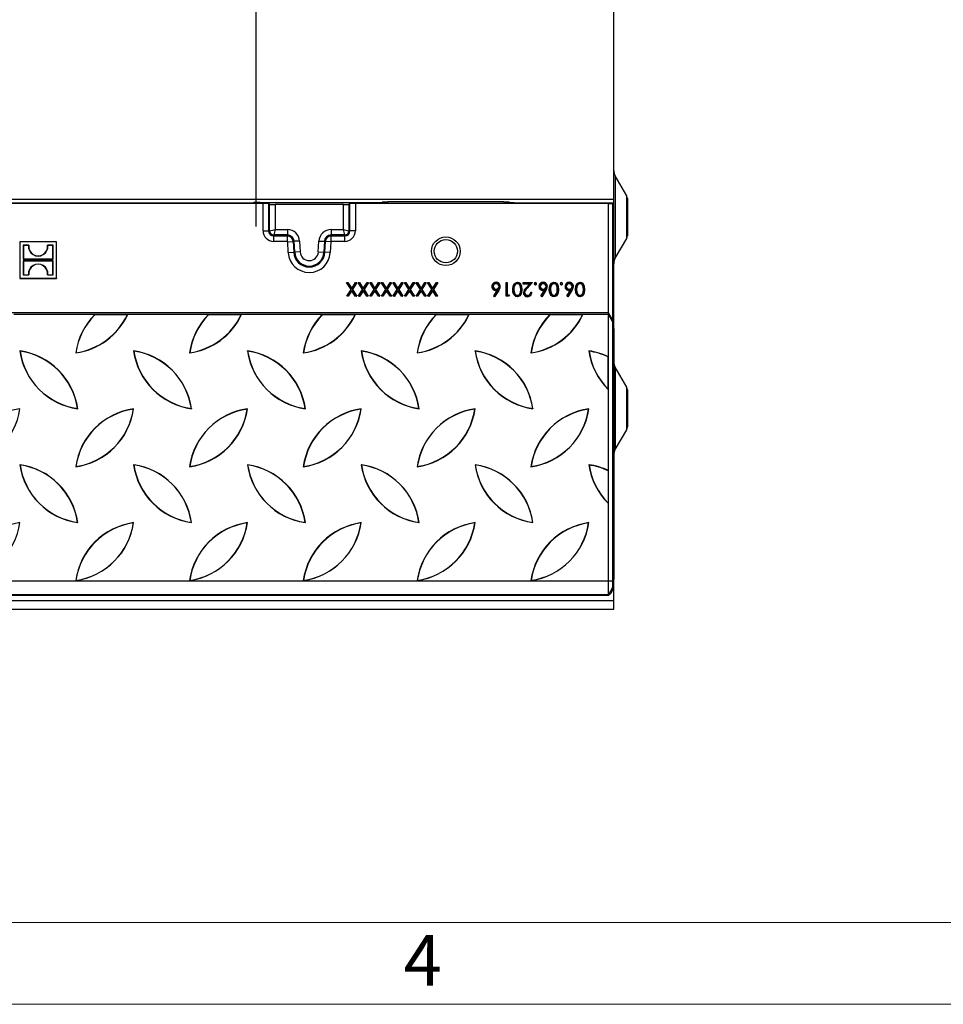
# Model space of a CAD drawing. Units: millimetres. Extents: x 70 to 4130, y 70 to 2900.
# Drawn here: x 1702 to 2041, y 70 to 430 of the extents above; entities that cross this region are included whole.
import ezdxf

# ---------------------------------------------------------------- set-up
doc = ezdxf.new("R2010")
doc.units = ezdxf.units.MM
doc.header["$LTSCALE"] = 10
doc.linetypes.add('CENTERX2', pattern=[20.32, 12.7, -2.54, 2.54, -2.54])
doc.layers.add('HAURATON_CENTERLINE', color=60, linetype='CENTERX2')
doc.layers.add('HAURATON_FRAME_LOGO', color=1, linetype='Continuous')
doc.layers.add('HAURATON_PRODUCT_CONTOUR', color=7, linetype='Continuous', lineweight=25)
doc.styles.add('SLDTEXTSTYLE1', font='GOTHIC.TTF', dxfattribs={"width": 0.913})

# ---------------------------------------------------------------- blocks, each defined once
blk = doc.blocks.new('SW_CENTERMARKSYMBOL_0')
at = {"layer": 'HAURATON_CENTERLINE', "color": 0}
for p, q in [((0, 5), (0, 83.5)), ((-5, 0), (-83.5, 0)), ((0, 0), (-2.5, 0)), ((0, 0), (0, 2.5)), ((0, 0), (0, -2.5)), ((0, 0), (2.5, 0)), ((5, 0), (83.5, 0)), ((0, -5), (0, -83.5))]:
    blk.add_line(p, q, dxfattribs=at)

msp = doc.modelspace()

# ---------------------------------------------------------------- linework, layer by layer
at = {"layer": 'HAURATON_FRAME_LOGO', "lineweight": 18}
for p, q in [((100, 100), (2230, 100)), ((70, 70), (2278, 70))]:
    msp.add_line(p, q, dxfattribs=at)
at = {"layer": 'HAURATON_PRODUCT_CONTOUR'}
for p, q in [((1919.95, 364.73), (1919.95, 511.53)), ((1924.69, 365.93), (1920.49, 373.2)), ((1920.49, 373.2), (1920.49, 343.06)), ((921.95, 364.73), (1919.95, 364.73)), ((1919.95, 363.4), (1919.95, 364.73)), ((1924.69, 350.32), (1924.69, 365.93)), ((1924.95, 364.93), (1924.95, 351.32)), ((1791.56, 363.13), (1550.35, 363.13)), ((1555.75, 363.4), (1786.16, 363.4)), ((1786.16, 363.4), (1786.16, 363.13)), ((1788.48, 363.46), (1788.15, 363.41)), ((1788.15, 363.13), (1788.15, 363.41)), ((1788.48, 363.46), (1788.48, 363.13)), ((1790.48, 363.47), (1832.08, 363.47)), ((1790.48, 363.13), (1790.48, 363.47)), ((1791.56, 353.13), (1791.56, 363.13)), ((1793.55, 363.06), (1793.77, 362.92)), ((1793.55, 363.06), (1793.55, 353.13)), ((1793.77, 362.92), (1793.93, 362.81)), ((1793.93, 353.13), (1793.93, 362.81)), ((1820.98, 362.74), (1795.93, 362.74)), ((1795.93, 362.74), (1795.93, 353.6)), ((1820.98, 353.6), (1820.98, 362.74)), ((1822.98, 362.81), (1823.14, 362.92)), ((1822.98, 362.81), (1822.98, 353.13)), ((1823.14, 362.92), (1823.35, 363.06)), ((1823.35, 353.13), (1823.35, 363.06)), ((1833.14, 363.13), (1825.35, 363.13)), ((1825.35, 363.13), (1825.35, 353.13)), ((1832.08, 363.47), (1832.08, 363.13)), ((1883.77, 363.13), (1833.14, 363.13)), ((1834.08, 363.48), (1835.19, 363.63)), ((1834.08, 363.13), (1834.08, 363.48)), ((1835.19, 363.63), (1835.19, 363.13)), ((1879.72, 363.65), (1837.19, 363.65)), ((1837.19, 363.13), (1837.19, 363.65)), ((1879.72, 363.65), (1879.72, 363.13)), ((1881.72, 363.63), (1883.35, 363.41)), ((1881.72, 363.13), (1881.72, 363.63)), ((1883.35, 363.41), (1883.35, 363.13)), ((1917.95, 363.13), (1883.77, 363.13)), ((1885.35, 363.4), (1919.95, 363.4)), ((1885.35, 363.13), (1885.35, 363.4)), ((1917.95, 323.13), (1917.95, 363.13)), ((1917.95, 363.13), (1919.45, 363.04)), ((1919.45, 363.04), (1919.45, 320.57)), ((1919.95, 319.33), (1919.95, 363.4)), ((1795.93, 353.6), (1800.45, 353.6)), ((1800.45, 353.6), (1800.45, 351.6)), ((1816.45, 353.6), (1820.98, 353.6)), ((1816.45, 353.6), (1816.45, 351.6)), ((1791.56, 353.13), (1793.55, 353.13)), ((1793.93, 353.13), (1793.55, 353.13)), ((1795.45, 351.6), (1795.45, 351.23)), ((1800.45, 351.6), (1795.45, 351.6)), ((1795.45, 349.23), (1795.45, 351.23)), ((1795.45, 351.23), (1800.45, 351.23)), ((1800.45, 351.6), (1800.45, 351.23)), ((1800.45, 349.23), (1800.45, 351.23)), ((1816.45, 351.6), (1816.45, 351.23)), ((1821.45, 351.6), (1816.45, 351.6)), ((1816.45, 349.23), (1816.45, 351.23)), ((1816.45, 351.23), (1821.45, 351.23)), ((1821.45, 351.6), (1821.45, 351.23)), ((1821.45, 349.23), (1821.45, 351.23)), ((1822.98, 353.13), (1823.35, 353.13)), ((1825.35, 353.13), (1823.35, 353.13)), ((1920.49, 343.06), (1924.69, 350.32)), ((1715.95, 349.13), (1702.47, 349.13)), ((1702.47, 349.13), (1702.47, 335.67)), ((1702.55, 349.05), (1702.47, 349.13)), ((1702.55, 349.05), (1702.55, 335.75)), ((1715.88, 349.05), (1702.55, 349.05)), ((1703.76, 347.83), (1703.76, 342.74)), ((1703.76, 347.83), (1703.84, 347.75)), ((1705.75, 347.83), (1703.76, 347.83)), ((1705.67, 347.75), (1703.84, 347.75)), ((1703.84, 347.75), (1703.84, 342.81)), ((1705.75, 347.83), (1705.67, 347.75)), ((1712.67, 347.83), (1712.76, 347.75)), ((1714.66, 347.83), (1712.67, 347.83)), ((1714.59, 347.75), (1712.76, 347.75)), ((1714.66, 347.83), (1714.59, 347.75)), ((1714.59, 342.81), (1714.59, 347.75)), ((1714.66, 342.74), (1714.66, 347.83)), ((1715.88, 349.05), (1715.95, 349.13)), ((1715.88, 335.75), (1715.88, 349.05)), ((1715.95, 335.67), (1715.95, 349.13)), ((1800.45, 349.23), (1795.45, 349.23)), ((1800.56, 349.13), (1802.55, 349.24)), ((1800.77, 345.12), (1800.56, 349.13)), ((1802.93, 349.26), (1802.55, 349.24)), ((1802.55, 349.24), (1802.76, 345.23)), ((1804.92, 349.36), (1802.93, 349.26)), ((1803.14, 345.25), (1802.93, 349.26)), ((1804.92, 349.36), (1805.13, 345.35)), ((1811.77, 345.35), (1811.98, 349.36)), ((1811.98, 349.36), (1813.98, 349.26)), ((1813.98, 349.26), (1813.77, 345.25)), ((1813.98, 349.26), (1814.36, 349.24)), ((1814.15, 345.23), (1814.36, 349.24)), ((1816.35, 349.13), (1814.36, 349.24)), ((1816.35, 349.13), (1816.14, 345.12)), ((1821.45, 349.23), (1816.45, 349.23)), ((1703.76, 342.74), (1703.84, 342.81)), ((1703.76, 342.74), (1714.66, 342.74)), ((1703.84, 342.81), (1714.59, 342.81)), ((1714.66, 342.74), (1714.59, 342.81)), ((1800.77, 345.12), (1802.76, 345.23)), ((1803.14, 345.25), (1802.76, 345.23)), ((1805.13, 345.35), (1803.14, 345.25)), ((1811.77, 345.35), (1813.77, 345.25)), ((1813.77, 345.25), (1814.15, 345.23)), ((1816.14, 345.12), (1814.15, 345.23)), ((1703.76, 342.06), (1703.76, 336.97)), ((1703.76, 342.06), (1703.84, 341.99)), ((1714.66, 342.06), (1703.76, 342.06)), ((1714.59, 341.99), (1703.84, 341.99)), ((1703.84, 341.99), (1703.84, 337.05)), ((1714.66, 342.06), (1714.59, 341.99)), ((1714.59, 337.05), (1714.59, 341.99)), ((1714.66, 336.97), (1714.66, 342.06)), ((1702.55, 335.75), (1702.47, 335.67)), ((1702.47, 335.67), (1715.95, 335.67)), ((1702.55, 335.75), (1715.88, 335.75)), ((1703.76, 336.97), (1703.84, 337.05)), ((1703.76, 336.97), (1705.75, 336.97)), ((1703.84, 337.05), (1705.67, 337.05)), ((1705.75, 336.97), (1705.67, 337.05)), ((1712.67, 336.97), (1712.76, 337.05)), ((1712.67, 336.97), (1714.66, 336.97)), ((1712.76, 337.05), (1714.59, 337.05)), ((1714.66, 336.97), (1714.59, 337.05)), ((1715.88, 335.75), (1715.95, 335.67)), ((1822.11, 334.13), (1822.63, 334.13)), ((1823.75, 331.58), (1822.11, 334.13)), ((1822.25, 334.05), (1822.11, 334.13)), ((1822.18, 329.13), (1823.75, 331.58)), ((1822.25, 334.05), (1822.59, 334.05)), ((1823.83, 331.58), (1822.25, 334.05)), ((1822.31, 329.2), (1823.83, 331.58)), ((1822.59, 334.05), (1822.63, 334.13)), ((1822.59, 334.05), (1824.01, 331.85)), ((1822.63, 334.13), (1824.01, 331.98)), ((1823.83, 331.58), (1823.75, 331.58)), ((1824.01, 331.98), (1825.38, 334.13)), ((1824.01, 331.85), (1825.42, 334.05)), ((1824.01, 331.85), (1824.01, 331.98)), ((1825.76, 334.05), (1824.18, 331.58)), ((1824.18, 331.58), (1824.26, 331.58)), ((1824.18, 331.58), (1825.7, 329.2)), ((1825.9, 334.13), (1824.26, 331.58)), ((1824.26, 331.58), (1825.83, 329.13)), ((1825.38, 334.13), (1825.9, 334.13)), ((1825.42, 334.05), (1825.38, 334.13)), ((1825.42, 334.05), (1825.76, 334.05)), ((1825.76, 334.05), (1825.9, 334.13)), ((1826.34, 334.13), (1826.86, 334.13)), ((1827.98, 331.58), (1826.34, 334.13)), ((1826.48, 334.05), (1826.34, 334.13)), ((1826.41, 329.13), (1827.98, 331.58)), ((1828.06, 331.58), (1826.48, 334.05)), ((1826.48, 334.05), (1826.82, 334.05)), ((1826.54, 329.2), (1828.06, 331.58)), ((1826.82, 334.05), (1826.86, 334.13)), ((1826.82, 334.05), (1828.24, 331.85)), ((1826.86, 334.13), (1828.24, 331.98)), ((1828.06, 331.58), (1827.98, 331.58)), ((1828.24, 331.98), (1829.61, 334.13)), ((1828.24, 331.85), (1829.65, 334.05)), ((1828.24, 331.85), (1828.24, 331.98)), ((1829.99, 334.05), (1828.41, 331.58)), ((1828.41, 331.58), (1828.49, 331.58)), ((1828.41, 331.58), (1829.93, 329.2)), ((1830.13, 334.13), (1828.49, 331.58)), ((1828.49, 331.58), (1830.06, 329.13)), ((1829.61, 334.13), (1830.13, 334.13)), ((1829.65, 334.05), (1829.61, 334.13)), ((1829.65, 334.05), (1829.99, 334.05)), ((1829.99, 334.05), (1830.13, 334.13)), ((1830.58, 334.13), (1831.09, 334.13)), ((1832.21, 331.58), (1830.58, 334.13)), ((1830.71, 334.05), (1830.58, 334.13)), ((1830.64, 329.13), (1832.21, 331.58)), ((1830.71, 334.05), (1831.05, 334.05)), ((1832.29, 331.58), (1830.71, 334.05)), ((1830.77, 329.2), (1832.29, 331.58)), ((1831.05, 334.05), (1831.09, 334.13)), ((1831.05, 334.05), (1832.47, 331.85)), ((1831.09, 334.13), (1832.47, 331.98)), ((1832.29, 331.58), (1832.21, 331.58)), ((1832.47, 331.98), (1833.84, 334.13)), ((1832.47, 331.85), (1833.88, 334.05)), ((1832.47, 331.85), (1832.47, 331.98)), ((1834.22, 334.05), (1832.64, 331.58)), ((1832.64, 331.58), (1832.73, 331.58)), ((1832.64, 331.58), (1834.16, 329.2)), ((1834.36, 334.13), (1832.73, 331.58)), ((1832.73, 331.58), (1834.29, 329.13)), ((1833.84, 334.13), (1834.36, 334.13)), ((1833.88, 334.05), (1833.84, 334.13)), ((1833.88, 334.05), (1834.22, 334.05)), ((1834.22, 334.05), (1834.36, 334.13)), ((1834.81, 334.13), (1835.32, 334.13)), ((1836.44, 331.58), (1834.81, 334.13)), ((1834.94, 334.05), (1834.81, 334.13)), ((1834.87, 329.13), (1836.44, 331.58)), ((1836.53, 331.58), (1834.94, 334.05)), ((1834.94, 334.05), (1835.28, 334.05)), ((1835, 329.2), (1836.53, 331.58)), ((1835.28, 334.05), (1835.32, 334.13)), ((1835.28, 334.05), (1836.7, 331.85)), ((1835.32, 334.13), (1836.7, 331.98)), ((1836.53, 331.58), (1836.44, 331.58)), ((1836.7, 331.98), (1838.07, 334.13)), ((1836.7, 331.85), (1838.11, 334.05)), ((1836.7, 331.85), (1836.7, 331.98)), ((1838.45, 334.05), (1836.87, 331.58)), ((1836.87, 331.58), (1836.96, 331.58)), ((1836.87, 331.58), (1838.39, 329.2)), ((1838.59, 334.13), (1836.96, 331.58)), ((1836.96, 331.58), (1838.52, 329.13)), ((1838.07, 334.13), (1838.59, 334.13)), ((1838.11, 334.05), (1838.07, 334.13)), ((1838.11, 334.05), (1838.45, 334.05)), ((1838.45, 334.05), (1838.59, 334.13)), ((1839.04, 334.13), (1839.55, 334.13)), ((1840.67, 331.58), (1839.04, 334.13)), ((1839.17, 334.05), (1839.04, 334.13)), ((1839.1, 329.13), (1840.67, 331.58)), ((1839.17, 334.05), (1839.51, 334.05)), ((1840.76, 331.58), (1839.17, 334.05)), ((1839.24, 329.2), (1840.76, 331.58)), ((1839.51, 334.05), (1839.55, 334.13)), ((1839.51, 334.05), (1840.93, 331.85)), ((1839.55, 334.13), (1840.93, 331.98)), ((1840.76, 331.58), (1840.67, 331.58)), ((1840.93, 331.98), (1842.3, 334.13)), ((1840.93, 331.85), (1842.34, 334.05)), ((1840.93, 331.85), (1840.93, 331.98)), ((1842.68, 334.05), (1841.1, 331.58)), ((1841.1, 331.58), (1841.19, 331.58)), ((1841.1, 331.58), (1842.62, 329.2)), ((1842.82, 334.13), (1841.19, 331.58)), ((1841.19, 331.58), (1842.76, 329.13)), ((1842.3, 334.13), (1842.82, 334.13)), ((1842.34, 334.05), (1842.3, 334.13)), ((1842.34, 334.05), (1842.68, 334.05)), ((1842.68, 334.05), (1842.82, 334.13)), ((1843.27, 334.13), (1843.79, 334.13)), ((1844.9, 331.58), (1843.27, 334.13)), ((1843.4, 334.05), (1843.27, 334.13)), ((1843.33, 329.13), (1844.9, 331.58)), ((1844.99, 331.58), (1843.4, 334.05)), ((1843.4, 334.05), (1843.75, 334.05)), ((1843.47, 329.2), (1844.99, 331.58)), ((1843.75, 334.05), (1843.79, 334.13)), ((1843.75, 334.05), (1845.16, 331.85)), ((1843.79, 334.13), (1845.16, 331.98)), ((1844.99, 331.58), (1844.9, 331.58)), ((1845.16, 331.98), (1846.53, 334.13)), ((1845.16, 331.85), (1846.57, 334.05)), ((1845.16, 331.85), (1845.16, 331.98)), ((1846.92, 334.05), (1845.33, 331.58)), ((1845.33, 331.58), (1845.42, 331.58)), ((1845.33, 331.58), (1846.85, 329.2)), ((1847.05, 334.13), (1845.42, 331.58)), ((1845.42, 331.58), (1846.99, 329.13)), ((1846.53, 334.13), (1847.05, 334.13)), ((1846.57, 334.05), (1846.53, 334.13)), ((1846.57, 334.05), (1846.92, 334.05)), ((1846.92, 334.05), (1847.05, 334.13)), ((1847.5, 334.13), (1848.02, 334.13)), ((1849.13, 331.58), (1847.5, 334.13)), ((1847.63, 334.05), (1847.5, 334.13)), ((1847.56, 329.13), (1849.13, 331.58)), ((1847.63, 334.05), (1847.98, 334.05)), ((1849.22, 331.58), (1847.63, 334.05)), ((1847.7, 329.2), (1849.22, 331.58)), ((1847.98, 334.05), (1848.02, 334.13)), ((1847.98, 334.05), (1849.39, 331.85)), ((1848.02, 334.13), (1849.39, 331.98)), ((1849.22, 331.58), (1849.13, 331.58)), ((1849.39, 331.98), (1850.76, 334.13)), ((1849.39, 331.85), (1850.8, 334.05)), ((1849.39, 331.85), (1849.39, 331.98)), ((1851.15, 334.05), (1849.56, 331.58)), ((1849.56, 331.58), (1849.65, 331.58)), ((1849.56, 331.58), (1851.08, 329.2)), ((1851.28, 334.13), (1849.65, 331.58)), ((1849.65, 331.58), (1851.22, 329.13)), ((1850.76, 334.13), (1851.28, 334.13)), ((1850.8, 334.05), (1850.76, 334.13)), ((1850.8, 334.05), (1851.15, 334.05)), ((1851.15, 334.05), (1851.28, 334.13)), ((1851.73, 334.13), (1852.25, 334.13)), ((1853.36, 331.58), (1851.73, 334.13)), ((1851.86, 334.05), (1851.73, 334.13)), ((1851.79, 329.13), (1853.36, 331.58)), ((1853.45, 331.58), (1851.86, 334.05)), ((1851.86, 334.05), (1852.21, 334.05)), ((1851.93, 329.2), (1853.45, 331.58)), ((1852.21, 334.05), (1852.25, 334.13)), ((1852.21, 334.05), (1853.62, 331.85)), ((1852.25, 334.13), (1853.62, 331.98)), ((1853.45, 331.58), (1853.36, 331.58)), ((1853.62, 331.98), (1854.99, 334.13)), ((1853.62, 331.85), (1855.03, 334.05)), ((1853.62, 331.85), (1853.62, 331.98)), ((1855.38, 334.05), (1853.79, 331.58)), ((1853.79, 331.58), (1853.88, 331.58)), ((1853.79, 331.58), (1855.31, 329.2)), ((1855.51, 334.13), (1853.88, 331.58)), ((1853.88, 331.58), (1855.45, 329.13)), ((1854.99, 334.13), (1855.51, 334.13)), ((1855.03, 334.05), (1854.99, 334.13)), ((1855.03, 334.05), (1855.38, 334.05)), ((1855.38, 334.05), (1855.51, 334.13)), ((1875.66, 332.75), (1875.74, 332.75)), ((1876.83, 333.82), (1876.83, 333.74)), ((1876.86, 331.68), (1876.86, 331.76)), ((1877.99, 332.75), (1877.92, 332.75)), ((1880.48, 334.13), (1880.93, 334.13)), ((1880.48, 329.13), (1880.48, 334.13)), ((1880.55, 334.05), (1880.48, 334.13)), ((1880.55, 334.05), (1880.85, 334.05)), ((1880.55, 329.2), (1880.55, 334.05)), ((1880.85, 334.05), (1880.93, 334.13)), ((1880.85, 334.05), (1880.85, 329.57)), ((1880.93, 334.13), (1880.93, 329.64)), ((1883.29, 331.63), (1883.36, 331.63)), ((1883.48, 332.91), (1883.55, 332.88)), ((1884.63, 333.82), (1884.63, 333.74)), ((1885.94, 331.63), (1885.86, 331.63)), ((1886.24, 331.63), (1886.31, 331.63)), ((1886.76, 334.13), (1890.16, 334.13)), ((1886.76, 333.61), (1886.76, 334.13)), ((1886.84, 334.05), (1886.76, 334.13)), ((1886.84, 333.69), (1886.76, 333.61)), ((1889.09, 333.61), (1886.76, 333.61)), ((1886.84, 334.05), (1889.99, 334.05)), ((1886.84, 333.69), (1886.84, 334.05)), ((1889.26, 333.69), (1886.84, 333.69)), ((1887.84, 332.28), (1889.09, 333.61)), ((1887.89, 332.23), (1887.84, 332.28)), ((1887.89, 332.23), (1889.26, 333.69)), ((1889.99, 334.05), (1888.17, 332.11)), ((1890.16, 334.13), (1888.22, 332.06)), ((1889.26, 333.69), (1889.09, 333.61)), ((1889.99, 334.05), (1890.16, 334.13)), ((1892.91, 332.75), (1892.98, 332.75)), ((1894.07, 333.82), (1894.07, 333.74)), ((1894.11, 331.68), (1894.11, 331.76)), ((1895.23, 332.75), (1895.16, 332.75)), ((1896.69, 331.63), (1896.76, 331.63)), ((1896.88, 332.91), (1896.95, 332.88)), ((1898.02, 333.82), (1898.02, 333.74)), ((1899.34, 331.63), (1899.26, 331.63)), ((1899.64, 331.63), (1899.71, 331.63)), ((1902.46, 332.75), (1902.53, 332.75)), ((1903.62, 333.82), (1903.62, 333.74)), ((1903.66, 331.68), (1903.66, 331.76)), ((1904.78, 332.75), (1904.71, 332.75)), ((1906.24, 331.63), (1906.31, 331.63)), ((1906.43, 332.91), (1906.5, 332.88)), ((1907.58, 333.82), (1907.57, 333.74)), ((1908.89, 331.63), (1908.81, 331.63)), ((1909.19, 331.63), (1909.26, 331.63)), ((1822.31, 329.2), (1822.18, 329.13)), ((1822.7, 329.13), (1822.18, 329.13)), ((1822.66, 329.2), (1822.31, 329.2)), ((1824.01, 331.31), (1822.66, 329.2)), ((1822.66, 329.2), (1822.7, 329.13)), ((1824.01, 331.17), (1822.7, 329.13)), ((1824.01, 331.31), (1824.01, 331.17)), ((1825.35, 329.2), (1824.01, 331.31)), ((1825.31, 329.13), (1824.01, 331.17)), ((1825.35, 329.2), (1825.31, 329.13)), ((1825.83, 329.13), (1825.31, 329.13)), ((1825.7, 329.2), (1825.35, 329.2)), ((1825.7, 329.2), (1825.83, 329.13)), ((1826.54, 329.2), (1826.41, 329.13)), ((1826.93, 329.13), (1826.41, 329.13)), ((1826.89, 329.2), (1826.54, 329.2)), ((1828.24, 331.31), (1826.89, 329.2)), ((1826.89, 329.2), (1826.93, 329.13)), ((1828.24, 331.17), (1826.93, 329.13)), ((1828.24, 331.31), (1828.24, 331.17)), ((1829.59, 329.2), (1828.24, 331.31)), ((1829.54, 329.13), (1828.24, 331.17)), ((1829.59, 329.2), (1829.54, 329.13)), ((1830.06, 329.13), (1829.54, 329.13)), ((1829.93, 329.2), (1829.59, 329.2)), ((1829.93, 329.2), (1830.06, 329.13)), ((1830.77, 329.2), (1830.64, 329.13)), ((1831.16, 329.13), (1830.64, 329.13)), ((1831.12, 329.2), (1830.77, 329.2)), ((1832.47, 331.31), (1831.12, 329.2)), ((1831.12, 329.2), (1831.16, 329.13)), ((1832.47, 331.17), (1831.16, 329.13)), ((1832.47, 331.31), (1832.47, 331.17)), ((1833.82, 329.2), (1832.47, 331.31)), ((1833.78, 329.13), (1832.47, 331.17)), ((1833.82, 329.2), (1833.78, 329.13)), ((1834.29, 329.13), (1833.78, 329.13)), ((1834.16, 329.2), (1833.82, 329.2)), ((1834.16, 329.2), (1834.29, 329.13)), ((1835, 329.2), (1834.87, 329.13)), ((1835.39, 329.13), (1834.87, 329.13)), ((1835.35, 329.2), (1835, 329.2)), ((1836.7, 331.31), (1835.35, 329.2)), ((1835.35, 329.2), (1835.39, 329.13)), ((1836.7, 331.17), (1835.39, 329.13)), ((1836.7, 331.31), (1836.7, 331.17)), ((1838.05, 329.2), (1836.7, 331.31)), ((1838.01, 329.13), (1836.7, 331.17)), ((1838.05, 329.2), (1838.01, 329.13)), ((1838.52, 329.13), (1838.01, 329.13)), ((1838.39, 329.2), (1838.05, 329.2)), ((1838.39, 329.2), (1838.52, 329.13)), ((1839.24, 329.2), (1839.1, 329.13)), ((1839.62, 329.13), (1839.1, 329.13)), ((1839.58, 329.2), (1839.24, 329.2)), ((1840.93, 331.31), (1839.58, 329.2)), ((1839.58, 329.2), (1839.62, 329.13)), ((1840.93, 331.17), (1839.62, 329.13)), ((1840.93, 331.31), (1840.93, 331.17)), ((1842.28, 329.2), (1840.93, 331.31)), ((1842.24, 329.13), (1840.93, 331.17)), ((1842.28, 329.2), (1842.24, 329.13)), ((1842.76, 329.13), (1842.24, 329.13)), ((1842.62, 329.2), (1842.28, 329.2)), ((1842.62, 329.2), (1842.76, 329.13)), ((1843.47, 329.2), (1843.33, 329.13)), ((1843.85, 329.13), (1843.33, 329.13)), ((1843.81, 329.2), (1843.47, 329.2)), ((1845.16, 331.31), (1843.81, 329.2)), ((1843.81, 329.2), (1843.85, 329.13)), ((1845.16, 331.17), (1843.85, 329.13)), ((1845.16, 331.31), (1845.16, 331.17)), ((1846.51, 329.2), (1845.16, 331.31)), ((1846.47, 329.13), (1845.16, 331.17)), ((1846.51, 329.2), (1846.47, 329.13)), ((1846.99, 329.13), (1846.47, 329.13)), ((1846.85, 329.2), (1846.51, 329.2)), ((1846.85, 329.2), (1846.99, 329.13)), ((1847.7, 329.2), (1847.56, 329.13)), ((1848.08, 329.13), (1847.56, 329.13)), ((1848.04, 329.2), (1847.7, 329.2)), ((1849.39, 331.31), (1848.04, 329.2)), ((1848.04, 329.2), (1848.08, 329.13)), ((1849.39, 331.17), (1848.08, 329.13)), ((1849.39, 331.31), (1849.39, 331.17)), ((1850.74, 329.2), (1849.39, 331.31)), ((1850.7, 329.13), (1849.39, 331.17)), ((1850.74, 329.2), (1850.7, 329.13)), ((1851.22, 329.13), (1850.7, 329.13)), ((1851.08, 329.2), (1850.74, 329.2)), ((1851.08, 329.2), (1851.22, 329.13)), ((1851.93, 329.2), (1851.79, 329.13)), ((1852.31, 329.13), (1851.79, 329.13)), ((1852.27, 329.2), (1851.93, 329.2)), ((1853.62, 331.31), (1852.27, 329.2)), ((1852.27, 329.2), (1852.31, 329.13)), ((1853.62, 331.17), (1852.31, 329.13)), ((1853.62, 331.31), (1853.62, 331.17)), ((1854.97, 329.2), (1853.62, 331.31)), ((1854.93, 329.13), (1853.62, 331.17)), ((1854.97, 329.2), (1854.93, 329.13)), ((1855.45, 329.13), (1854.93, 329.13)), ((1855.31, 329.2), (1854.97, 329.2)), ((1855.31, 329.2), (1855.45, 329.13)), ((1875.97, 329.27), (1877.29, 331.29)), ((1876.07, 329.29), (1875.97, 329.27)), ((1876.31, 329), (1875.97, 329.27)), ((1876.07, 329.29), (1877.44, 331.39)), ((1876.3, 329.11), (1876.07, 329.29)), ((1877.74, 331.32), (1876.3, 329.11)), ((1876.3, 329.11), (1876.31, 329)), ((1877.81, 331.28), (1876.31, 329)), ((1877.44, 331.39), (1877.29, 331.29)), ((1877.74, 331.32), (1877.81, 331.28)), ((1880.55, 329.2), (1880.48, 329.13)), ((1881.4, 329.13), (1880.48, 329.13)), ((1881.36, 329.2), (1880.55, 329.2)), ((1880.85, 329.57), (1880.93, 329.64)), ((1880.85, 329.57), (1881.57, 329.57)), ((1880.93, 329.64), (1881.7, 329.64)), ((1881.57, 329.57), (1881.36, 329.2)), ((1881.36, 329.2), (1881.4, 329.13)), ((1881.7, 329.64), (1881.4, 329.13)), ((1881.57, 329.57), (1881.7, 329.64)), ((1884.63, 329.44), (1884.63, 329.51)), ((1887.2, 330.53), (1887.27, 330.53)), ((1888.36, 329.44), (1888.36, 329.51)), ((1889.52, 330.67), (1889.97, 330.67)), ((1889.58, 330.59), (1889.89, 330.59)), ((1893.21, 329.27), (1894.53, 331.29)), ((1893.31, 329.29), (1893.21, 329.27)), ((1893.56, 329), (1893.21, 329.27)), ((1893.31, 329.29), (1894.68, 331.39)), ((1893.54, 329.11), (1893.31, 329.29)), ((1894.99, 331.32), (1893.54, 329.11)), ((1893.54, 329.11), (1893.56, 329)), ((1895.05, 331.28), (1893.56, 329)), ((1894.68, 331.39), (1894.53, 331.29)), ((1894.99, 331.32), (1895.05, 331.28)), ((1898.02, 329.44), (1898.02, 329.51)), ((1902.76, 329.27), (1904.08, 331.29)), ((1902.86, 329.29), (1902.76, 329.27)), ((1903.11, 329), (1902.76, 329.27)), ((1902.86, 329.29), (1904.24, 331.39)), ((1903.09, 329.11), (1902.86, 329.29)), ((1904.54, 331.32), (1903.09, 329.11)), ((1903.09, 329.11), (1903.11, 329)), ((1904.6, 331.28), (1903.11, 329)), ((1904.24, 331.39), (1904.08, 331.29)), ((1904.54, 331.32), (1904.6, 331.28)), ((1907.57, 329.44), (1907.57, 329.51)), ((1917.95, 323.13), (923.95, 323.13)), ((1729.91, 322.43), (1700.33, 322.43)), ((1729.93, 322.36), (1729.91, 322.43)), ((1741.99, 322.43), (1729.91, 322.43)), ((1741.89, 322.36), (1729.93, 322.36)), ((1741.89, 322.36), (1741.99, 322.43)), ((1771.57, 322.43), (1741.99, 322.43)), ((1771.59, 322.36), (1771.57, 322.43)), ((1783.65, 322.43), (1771.57, 322.43)), ((1783.55, 322.36), (1771.59, 322.36)), ((1783.55, 322.36), (1783.65, 322.43)), ((1813.23, 322.43), (1783.65, 322.43)), ((1813.25, 322.36), (1813.23, 322.43)), ((1825.31, 322.43), (1813.23, 322.43)), ((1825.21, 322.36), (1813.25, 322.36)), ((1825.21, 322.36), (1825.31, 322.43)), ((1854.89, 322.43), (1825.31, 322.43)), ((1854.91, 322.36), (1854.89, 322.43)), ((1866.97, 322.43), (1854.89, 322.43)), ((1866.87, 322.36), (1854.91, 322.36)), ((1866.87, 322.36), (1866.97, 322.43)), ((1896.55, 322.43), (1866.97, 322.43)), ((1896.57, 322.36), (1896.55, 322.43)), ((1908.63, 322.43), (1896.55, 322.43)), ((1908.53, 322.36), (1896.57, 322.36)), ((1908.53, 322.36), (1908.63, 322.43)), ((1917.95, 322.43), (1908.63, 322.43)), ((1917.95, 322.43), (1917.95, 323.13)), ((1919.45, 320.57), (1917.95, 323.13)), ((1917.95, 224.9), (1917.95, 322.43)), ((1919.45, 319.88), (1917.95, 322.43)), ((1919.45, 320.57), (1919.45, 319.88)), ((1919.45, 319.88), (1919.45, 224.9)), ((1919.95, 319.33), (1919.45, 319.33)), ((1919.45, 317.33), (1919.95, 317.33)), ((1919.95, 317.33), (1919.95, 319.33)), ((1919.95, 317.33), (1919.95, 315.44)), ((1919.95, 315.44), (1919.45, 315.44)), ((1919.95, 315.44), (1919.95, 313.44)), ((1919.45, 313.44), (1919.95, 313.44)), ((1919.95, 313.44), (1919.95, 228.91)), ((1702.57, 309.08), (1702.49, 309.16)), ((1723.02, 308.47), (1722.94, 308.39)), ((1744.23, 309.08), (1744.15, 309.16)), ((1764.68, 308.47), (1764.6, 308.39)), ((1785.89, 309.08), (1785.81, 309.16)), ((1806.34, 308.47), (1806.26, 308.39)), ((1827.55, 309.08), (1827.47, 309.16)), ((1848, 308.47), (1847.92, 308.39)), ((1869.21, 309.08), (1869.13, 309.16)), ((1889.66, 308.47), (1889.58, 308.39)), ((1910.87, 309.08), (1910.79, 309.16)), ((1917.95, 307.01), (1917.88, 306.97)), ((1917.88, 295.1), (1917.88, 306.97)), ((1917.95, 294.93), (1917.95, 307.01)), ((1924.69, 295.93), (1920.49, 303.2)), ((1920.49, 303.2), (1920.49, 273.06)), ((1924.69, 280.32), (1924.69, 295.93)), ((1917.88, 295.1), (1917.95, 294.93)), ((1924.95, 294.93), (1924.95, 281.32)), ((1702.41, 287.87), (1702.49, 287.95)), ((1723.63, 288.03), (1723.71, 287.95)), ((1744.07, 287.87), (1744.15, 287.95)), ((1765.29, 288.03), (1765.37, 287.95)), ((1785.73, 287.87), (1785.81, 287.95)), ((1806.95, 288.03), (1807.03, 287.95)), ((1827.39, 287.87), (1827.47, 287.95)), ((1848.61, 288.03), (1848.69, 287.95)), ((1869.05, 287.87), (1869.13, 287.95)), ((1890.27, 288.03), (1890.35, 287.95)), ((1910.71, 287.87), (1910.79, 287.95)), ((1920.49, 273.06), (1924.69, 280.32)), ((1702.57, 267.42), (1702.49, 267.5)), ((1723.02, 266.81), (1722.94, 266.73)), ((1744.23, 267.42), (1744.15, 267.5)), ((1764.68, 266.81), (1764.6, 266.73)), ((1785.89, 267.42), (1785.81, 267.5)), ((1806.34, 266.81), (1806.26, 266.73)), ((1827.55, 267.42), (1827.47, 267.5)), ((1848, 266.81), (1847.92, 266.73)), ((1869.21, 267.42), (1869.13, 267.5)), ((1889.66, 266.81), (1889.58, 266.73)), ((1910.87, 267.42), (1910.79, 267.5)), ((1917.95, 265.35), (1917.88, 265.31)), ((1917.88, 265.31), (1917.88, 253.44)), ((1917.95, 253.27), (1917.95, 265.35)), ((1917.88, 253.44), (1917.95, 253.27)), ((1702.41, 246.21), (1702.49, 246.29)), ((1723.63, 246.37), (1723.71, 246.29)), ((1744.07, 246.21), (1744.15, 246.29)), ((1765.29, 246.37), (1765.37, 246.29)), ((1785.73, 246.21), (1785.81, 246.29)), ((1806.95, 246.37), (1807.03, 246.29)), ((1827.39, 246.21), (1827.47, 246.29)), ((1848.61, 246.37), (1848.69, 246.29)), ((1869.05, 246.21), (1869.13, 246.29)), ((1890.27, 246.37), (1890.35, 246.29)), ((1910.71, 246.21), (1910.79, 246.29)), ((1919.95, 228.91), (1919.45, 228.91)), ((1919.95, 228.91), (1919.95, 226.92)), ((1917.95, 224.9), (923.95, 224.9)), ((1723.02, 225.15), (1722.94, 225.07)), ((1764.68, 225.15), (1764.6, 225.07)), ((1806.34, 225.15), (1806.26, 225.07)), ((1848, 225.15), (1847.92, 225.07)), ((1889.66, 225.15), (1889.58, 225.07)), ((1917.95, 219.9), (1917.95, 224.9)), ((1919.45, 224.9), (1917.95, 224.9)), ((1919.45, 226.92), (1919.95, 226.92)), ((1919.95, 225.57), (1919.45, 225.57)), ((1919.45, 224.9), (1919.45, 222.5)), ((1919.45, 223.58), (1919.95, 223.58)), ((1919.95, 226.92), (1919.95, 225.57)), ((1919.95, 223.58), (1919.95, 225.57)), ((1919.95, 217.66), (1919.95, 223.58)), ((1917.95, 219.9), (923.95, 219.9)), ((1919.45, 222.5), (1917.95, 219.9)), ((1918.75, 220.31), (1917.95, 219.63)), ((1917.95, 219.63), (1917.95, 219.9)), ((1919.45, 222.5), (1919.45, 221.45)), ((1919.95, 217.66), (921.95, 217.66)), ((1917.95, 219.63), (923.95, 219.63)), ((1919.95, 214.63), (1919.95, 217.66)), ((921.95, 214.63), (1919.95, 214.63))]:
    msp.add_line(p, q, dxfattribs=at)
at = {"layer": 'HAURATON_PRODUCT_CONTOUR', "flags": 128}
for points in [[(1875.36, 332.72), (1875.34, 332.72), (1875.32, 332.72), (1875.29, 332.72)], [(1876.85, 334.18), (1876.85, 334.2), (1876.85, 334.23), (1876.85, 334.26)], [(1878.29, 332.73), (1878.31, 332.73), (1878.33, 332.73), (1878.36, 332.73)], [(1882.92, 331.63), (1883.06, 332.91), (1883.33, 333.5), (1883.77, 333.98), (1884.27, 334.21), (1884.64, 334.26)], [(1884.64, 329), (1884.11, 329.09), (1883.65, 329.37), (1883.33, 329.75), (1883.03, 330.48), (1882.92, 331.63)], [(1882.99, 331.63), (1882.97, 331.63), (1882.94, 331.63), (1882.92, 331.63)], [(1882.99, 331.63), (1883.05, 332.47), (1883.29, 333.29), (1883.62, 333.75), (1884.09, 334.07), (1884.57, 334.18), (1884.64, 334.18)], [(1884.64, 329.07), (1884.22, 329.13), (1883.76, 329.37), (1883.44, 329.72), (1883.13, 330.4), (1882.99, 331.63)], [(1883.29, 331.63), (1883.36, 330.8), (1883.64, 330.01), (1883.92, 329.7), (1884.29, 329.49), (1884.63, 329.44)], [(1883.36, 331.63), (1883.43, 330.81), (1883.72, 330.03), (1883.98, 329.74), (1884.32, 329.56), (1884.63, 329.51)], [(1885.94, 331.63), (1885.88, 332.47), (1885.7, 333.1), (1885.44, 333.46), (1885.07, 333.72), (1884.63, 333.82)], [(1885.86, 331.63), (1885.81, 332.47), (1885.64, 333.05), (1885.4, 333.4), (1885.05, 333.65), (1884.63, 333.74)], [(1884.63, 329.44), (1885.04, 329.52), (1885.39, 329.75), (1885.65, 330.08), (1885.86, 330.63), (1885.94, 331.63)], [(1884.63, 329.51), (1885.04, 329.6), (1885.36, 329.82), (1885.6, 330.13), (1885.79, 330.67), (1885.86, 331.63)], [(1884.64, 334.26), (1885.17, 334.16), (1885.62, 333.89), (1885.93, 333.51), (1886.2, 332.81), (1886.31, 331.63)], [(1884.64, 334.18), (1884.64, 334.2), (1884.64, 334.23), (1884.64, 334.26)], [(1884.64, 334.18), (1885.06, 334.12), (1885.51, 333.88), (1885.82, 333.54), (1886.1, 332.9), (1886.24, 331.63)], [(1886.31, 331.63), (1886.17, 330.3), (1885.93, 329.74), (1885.51, 329.28), (1885.02, 329.05), (1884.64, 329)], [(1886.24, 331.63), (1886.19, 330.79), (1885.96, 329.96), (1885.66, 329.52), (1885.22, 329.2), (1884.76, 329.08), (1884.64, 329.07)], [(1888.17, 332.11), (1888.18, 332.09), (1888.2, 332.08), (1888.22, 332.06)], [(1890.87, 333.77), (1890.85, 333.77), (1890.82, 333.77), (1890.8, 333.77)], [(1891.22, 334.12), (1891.22, 334.15), (1891.22, 334.17), (1891.22, 334.19)], [(1891.22, 333.43), (1891.22, 333.4), (1891.22, 333.38), (1891.22, 333.36)], [(1891.56, 333.77), (1891.59, 333.77), (1891.63, 333.77)], [(1892.6, 332.72), (1892.58, 332.72), (1892.56, 332.72), (1892.53, 332.72)], [(1894.09, 334.18), (1894.09, 334.2), (1894.09, 334.23), (1894.09, 334.26)], [(1895.53, 332.73), (1895.56, 332.73), (1895.58, 332.73), (1895.61, 332.73)], [(1896.31, 331.63), (1896.46, 332.91), (1896.72, 333.5), (1897.17, 333.98), (1897.67, 334.21), (1898.04, 334.26)], [(1898.04, 329), (1897.51, 329.09), (1897.05, 329.37), (1896.73, 329.75), (1896.43, 330.48), (1896.31, 331.63)], [(1896.39, 331.63), (1896.36, 331.63), (1896.34, 331.63), (1896.31, 331.63)], [(1896.39, 331.63), (1896.44, 332.47), (1896.69, 333.29), (1897.01, 333.75), (1897.48, 334.07), (1897.96, 334.18), (1898.04, 334.18)], [(1898.04, 329.07), (1897.62, 329.13), (1897.16, 329.37), (1896.84, 329.72), (1896.53, 330.4), (1896.39, 331.63)], [(1896.69, 331.63), (1896.75, 330.8), (1897.04, 330.01), (1897.32, 329.7), (1897.69, 329.49), (1898.02, 329.44)], [(1896.76, 331.63), (1896.83, 330.81), (1897.11, 330.03), (1897.38, 329.74), (1897.72, 329.56), (1898.02, 329.51)], [(1899.34, 331.63), (1899.28, 332.47), (1899.1, 333.1), (1898.84, 333.46), (1898.47, 333.72), (1898.02, 333.82)], [(1899.26, 331.63), (1899.21, 332.47), (1899.04, 333.05), (1898.79, 333.4), (1898.44, 333.65), (1898.02, 333.74)], [(1898.02, 329.44), (1898.44, 329.52), (1898.79, 329.75), (1899.05, 330.08), (1899.25, 330.63), (1899.34, 331.63)], [(1898.02, 329.51), (1898.44, 329.6), (1898.76, 329.82), (1899, 330.13), (1899.19, 330.67), (1899.26, 331.63)], [(1898.04, 334.26), (1898.56, 334.16), (1899.02, 333.89), (1899.32, 333.51), (1899.6, 332.81), (1899.71, 331.63)], [(1898.04, 334.18), (1898.04, 334.2), (1898.04, 334.23), (1898.04, 334.26)], [(1898.04, 334.18), (1898.46, 334.12), (1898.91, 333.88), (1899.22, 333.54), (1899.5, 332.9), (1899.64, 331.63)], [(1899.71, 331.63), (1899.57, 330.3), (1899.32, 329.74), (1898.91, 329.28), (1898.42, 329.05), (1898.04, 329)], [(1899.64, 331.63), (1899.59, 330.79), (1899.36, 329.96), (1899.06, 329.52), (1898.62, 329.2), (1898.16, 329.08), (1898.04, 329.07)], [(1900.42, 333.77), (1900.4, 333.77), (1900.37, 333.77), (1900.35, 333.77)], [(1900.77, 334.12), (1900.77, 334.15), (1900.77, 334.17), (1900.77, 334.19)], [(1900.77, 333.43), (1900.77, 333.4), (1900.77, 333.38), (1900.77, 333.36)], [(1901.11, 333.77), (1901.14, 333.77), (1901.18, 333.77)], [(1902.16, 332.72), (1902.13, 332.72), (1902.11, 332.72), (1902.08, 332.72)], [(1903.64, 334.18), (1903.64, 334.2), (1903.64, 334.23), (1903.64, 334.26)], [(1905.09, 332.73), (1905.11, 332.73), (1905.13, 332.73), (1905.16, 332.73)], [(1905.86, 331.63), (1906.01, 332.91), (1906.28, 333.5), (1906.72, 333.98), (1907.22, 334.21), (1907.59, 334.26)], [(1907.59, 329), (1907.06, 329.09), (1906.6, 329.37), (1906.28, 329.75), (1905.98, 330.48), (1905.86, 331.63)], [(1905.94, 331.63), (1905.92, 331.63), (1905.89, 331.63), (1905.86, 331.63)], [(1905.94, 331.63), (1905.99, 332.47), (1906.24, 333.29), (1906.57, 333.75), (1907.03, 334.07), (1907.51, 334.18), (1907.59, 334.18)], [(1907.59, 329.07), (1907.17, 329.13), (1906.71, 329.37), (1906.39, 329.72), (1906.08, 330.4), (1905.94, 331.63)], [(1906.24, 331.63), (1906.31, 330.8), (1906.59, 330.01), (1906.87, 329.7), (1907.24, 329.49), (1907.57, 329.44)], [(1906.31, 331.63), (1906.38, 330.81), (1906.67, 330.03), (1906.93, 329.74), (1907.27, 329.56), (1907.57, 329.51)], [(1908.81, 331.63), (1908.76, 332.47), (1908.59, 333.05), (1908.35, 333.4), (1907.99, 333.65), (1907.57, 333.74)], [(1907.57, 329.44), (1907.99, 329.52), (1908.34, 329.75), (1908.6, 330.08), (1908.8, 330.63), (1908.89, 331.63)], [(1907.57, 329.51), (1907.99, 329.6), (1908.31, 329.82), (1908.55, 330.13), (1908.74, 330.67), (1908.81, 331.63)], [(1908.89, 331.63), (1908.83, 332.47), (1908.65, 333.1), (1908.39, 333.46), (1908.02, 333.72), (1907.58, 333.82)], [(1907.59, 334.26), (1908.11, 334.16), (1908.57, 333.89), (1908.87, 333.51), (1909.15, 332.81), (1909.26, 331.63)], [(1907.59, 334.18), (1907.59, 334.2), (1907.59, 334.23), (1907.59, 334.26)], [(1907.59, 334.18), (1908.01, 334.12), (1908.46, 333.88), (1908.77, 333.54), (1909.05, 332.9), (1909.19, 331.63)], [(1909.26, 331.63), (1909.12, 330.3), (1908.87, 329.74), (1908.46, 329.28), (1907.97, 329.05), (1907.59, 329)], [(1909.19, 331.63), (1909.14, 330.79), (1908.91, 329.96), (1908.61, 329.52), (1908.17, 329.2), (1907.71, 329.08), (1907.59, 329.07)], [(1876.77, 331.32), (1876.77, 331.29), (1876.77, 331.27), (1876.77, 331.24)], [(1884.64, 329.07), (1884.64, 329.05), (1884.64, 329.03), (1884.64, 329)], [(1886.9, 330.49), (1886.88, 330.49), (1886.86, 330.49), (1886.83, 330.49)], [(1888.34, 329.07), (1888.34, 329.05), (1888.34, 329.03), (1888.34, 329)], [(1889.58, 330.59), (1889.55, 330.63), (1889.52, 330.67)], [(1889.89, 330.59), (1889.93, 330.63), (1889.97, 330.67)], [(1894.01, 331.32), (1894.01, 331.29), (1894.01, 331.27), (1894.01, 331.24)], [(1898.04, 329.07), (1898.04, 329.05), (1898.04, 329.03), (1898.04, 329)], [(1903.57, 331.32), (1903.57, 331.29), (1903.57, 331.27), (1903.57, 331.24)], [(1907.59, 329.07), (1907.59, 329.05), (1907.59, 329.03), (1907.59, 329)]]:
    msp.add_lwpolyline(points, dxfattribs=at)
at = {"layer": 'HAURATON_PRODUCT_CONTOUR'}
for radius in [5.25, 4.25]:
    msp.add_circle((1858.45, 345.63), radius, dxfattribs=at)
for centre, radius, start, end in [((1923.95, 375.2), 4, 180, 210), ((1922.95, 364.93), 2, 0, 30), ((1781.6, 409.5), 57.7, 282.3428, 284.3812), ((1851.82, 339.27), 57.7, 165.6188, 167.6572), ((1800.45, 349.13), 4.47, 3, 90), ((1816.45, 349.13), 4.47, 90, 177), ((1835.31, 409.5), 57.7, 255.6188, 257.6572), ((1765.09, 339.27), 57.7, 12.3428, 14.3812), ((1795.45, 353.13), 3.9, 180, 270), ((1795.45, 353.13), 1.9, 180, 270), ((1795.46, 353.13), 1.53, 180.1563, 269.8437), ((1800.45, 349.13), 2.48, 3, 90), ((1800.45, 349.13), 2.1, 3, 90), ((1816.45, 349.13), 2.48, 90, 177), ((1816.45, 349.13), 2.1, 90, 177), ((1821.45, 353.13), 3.9, 270, 0), ((1821.45, 353.13), 1.9, 270, 0), ((1821.45, 353.13), 1.53, 270.1563, 359.8437), ((1922.95, 351.32), 2, 330, 0), ((1709.21, 347.43), 3.56, 174.7481, 5.2519), ((1709.21, 347.43), 3.48, 173.4202, 6.5798), ((1800.45, 349.13), 0.102, 3, 90), ((1816.45, 349.13), 0.102, 90, 177), ((1808.45, 345.53), 7.7, 183, 357), ((1808.45, 345.53), 5.7, 183, 357), ((1808.45, 345.53), 5.32, 183, 357), ((1808.45, 345.53), 3.33, 183, 357), ((1923.95, 341.06), 4, 150, 180), ((1709.21, 337.37), 3.56, 354.7481, 185.2519), ((1709.21, 337.37), 3.48, 353.4202, 186.5798), ((1876.82, 332.73), 1.53, 88.7426, 180.1075), ((1876.75, 332.7), 1.46, 179.1943, 270.8831), ((1876.82, 332.73), 1.46, 88.6638, 180.1259), ((1876.75, 332.7), 1.39, 179.1452, 270.9401), ((1876.76, 332.72), 1.1, 86.6607, 178.2889), ((1876.8, 332.82), 1.14, 183.4769, 273.2282), ((1876.76, 332.72), 1.02, 86.2318, 178.3679), ((1876.8, 332.82), 1.07, 183.6835, 273.4927), ((1876.87, 332.7), 1.12, 2.5909, 92.4417), ((1876.88, 332.7), 1.04, 2.6804, 92.7198), ((1876.86, 332.75), 1.51, 359.4608, 90.2368), ((1876.86, 332.75), 1.43, 359.4058, 90.2614), ((1876.92, 332.75), 1.07, 266.9668, 0.1447), ((1876.92, 332.75), 0.994, 266.7009, 0.2149), ((1875.53, 332.99), 2.77, 322.9549, 354.6986), ((1875.54, 332.99), 2.83, 323.0183, 354.8854), ((1887.1, 331.71), 3.81, 161.6307, 181.1971), ((1887.11, 331.71), 3.75, 161.6747, 181.1968), ((1884.68, 332.58), 1.24, 92.5035, 164.4196), ((1884.68, 332.57), 1.17, 92.7995, 164.5332), ((1889.59, 330.11), 2.79, 128.9189, 172.2411), ((1889.59, 330.11), 2.71, 128.6769, 172.0678), ((1889.57, 330.17), 2.39, 125.8129, 171.404), ((1889.6, 330.15), 2.35, 125.8109, 170.8405), ((1891.22, 333.77), 0.419, 90.2942, 179.7058), ((1891.22, 333.78), 0.417, 180.0327, 269.9673), ((1891.22, 333.77), 0.343, 90.0006, 180.0126), ((1891.21, 333.77), 0.338, 179.2295, 270.8025), ((1891.22, 333.77), 0.417, 0.0529, 89.9471), ((1891.21, 333.77), 0.346, 0.4337, 89.5316), ((1891.22, 333.77), 0.414, 269.5823, 0.4177), ((1891.22, 333.78), 0.343, 270.0912, 359.8971), ((1894.06, 332.73), 1.53, 88.7426, 180.1075), ((1893.99, 332.7), 1.46, 179.1943, 270.8831), ((1894.06, 332.73), 1.46, 88.6638, 180.1259), ((1893.99, 332.7), 1.39, 179.1452, 270.9401), ((1894.01, 332.72), 1.1, 86.6607, 178.2889), ((1894.04, 332.82), 1.14, 183.4769, 273.2282), ((1894, 332.72), 1.02, 86.2318, 178.3679), ((1894.04, 332.82), 1.07, 183.6835, 273.4927), ((1894.12, 332.7), 1.12, 2.5909, 92.4417), ((1894.12, 332.7), 1.04, 2.6804, 92.7198), ((1894.1, 332.75), 1.51, 359.4608, 90.2368), ((1894.1, 332.75), 1.43, 359.4058, 90.2614), ((1894.16, 332.75), 1.07, 266.9668, 0.1447), ((1894.17, 332.75), 0.994, 266.7009, 0.2149), ((1892.78, 332.99), 2.77, 322.9549, 354.6986), ((1892.78, 332.99), 2.83, 323.0183, 354.8854), ((1900.5, 331.71), 3.81, 161.6307, 181.1971), ((1900.51, 331.71), 3.75, 161.6747, 181.1968), ((1898.08, 332.58), 1.24, 92.5035, 164.4196), ((1898.08, 332.57), 1.17, 92.7995, 164.5332), ((1900.77, 333.77), 0.419, 90.2942, 179.7058), ((1900.77, 333.78), 0.417, 180.0327, 269.9673), ((1900.77, 333.77), 0.343, 90.0006, 180.0126), ((1900.76, 333.77), 0.338, 179.2295, 270.8025), ((1900.77, 333.77), 0.417, 0.0529, 89.9471), ((1900.77, 333.77), 0.346, 0.4337, 89.5316), ((1900.77, 333.77), 0.414, 269.5823, 0.4177), ((1900.77, 333.78), 0.343, 270.0912, 359.8971), ((1903.61, 332.73), 1.53, 88.7426, 180.1075), ((1903.54, 332.7), 1.46, 179.1943, 270.8831), ((1903.61, 332.73), 1.46, 88.6638, 180.1259), ((1903.54, 332.7), 1.39, 179.1452, 270.9401), ((1903.56, 332.72), 1.1, 86.6607, 178.2889), ((1903.6, 332.82), 1.14, 183.4769, 273.2282), ((1903.55, 332.72), 1.02, 86.2318, 178.3679), ((1903.59, 332.82), 1.07, 183.6835, 273.4927), ((1903.67, 332.7), 1.12, 2.5909, 92.4417), ((1903.67, 332.7), 1.04, 2.6804, 92.7198), ((1903.65, 332.75), 1.51, 359.4608, 90.2368), ((1903.65, 332.75), 1.43, 359.4058, 90.2614), ((1903.72, 332.75), 1.07, 266.9668, 0.1447), ((1903.72, 332.75), 0.994, 266.7009, 0.2149), ((1902.33, 332.99), 2.77, 322.9549, 354.6986), ((1902.34, 332.99), 2.83, 323.0183, 354.8854), ((1910.05, 331.71), 3.81, 161.6307, 181.1971), ((1910.06, 331.71), 3.75, 161.6747, 181.1968), ((1907.63, 332.58), 1.24, 92.5035, 164.4196), ((1907.63, 332.57), 1.17, 92.7995, 164.5332), ((1876.65, 335.52), 4.21, 271.6448, 280.8349), ((1876.74, 334.34), 3.1, 270.4925, 280.1162), ((1888.29, 330.47), 1.47, 179.2846, 271.6346), ((1888.29, 330.47), 1.39, 179.2478, 271.7271), ((1888.32, 330.56), 1.12, 181.7375, 271.8672), ((1888.32, 330.56), 1.05, 181.7111, 272.1709), ((1888.35, 330.62), 1.62, 269.6519, 1.6012), ((1888.35, 330.62), 1.54, 269.5929, 359.1574), ((1888.36, 330.67), 1.16, 269.9607, 359.7912), ((1888.37, 330.66), 1.22, 269.5954, 356.9574), ((1893.89, 335.52), 4.21, 271.6448, 280.8349), ((1893.99, 334.34), 3.1, 270.4925, 280.1162), ((1903.44, 335.52), 4.21, 271.6448, 280.8349), ((1903.54, 334.34), 3.1, 270.4925, 280.1162), ((1719.41, 333.14), 25, 278.1301, 334.6245), ((1747.69, 304.86), 25, 135.3462, 171.8699), ((1719.41, 333.14), 24.93, 278.3394, 334.3767), ((1747.69, 304.86), 24.93, 135.4116, 171.6606), ((1789.35, 304.86), 25, 135.3462, 171.8699), ((1761.07, 333.14), 25, 278.1301, 334.6245), ((1789.35, 304.86), 24.93, 135.4116, 171.6606), ((1761.07, 333.14), 24.93, 278.3394, 334.3767), ((1831.01, 304.86), 25, 135.3462, 171.8699), ((1802.73, 333.14), 25, 278.1301, 334.6245), ((1831.01, 304.86), 24.93, 135.4116, 171.6606), ((1802.73, 333.14), 24.93, 278.3394, 334.3767), ((1872.67, 304.86), 25, 135.3462, 171.8699), ((1844.39, 333.14), 25, 278.1301, 334.6245), ((1872.67, 304.86), 24.93, 135.4116, 171.6606), ((1844.39, 333.14), 24.93, 278.3394, 334.3767), ((1886.05, 333.14), 25, 278.1301, 334.6245), ((1914.33, 304.86), 25, 135.3462, 171.8699), ((1886.05, 333.14), 24.93, 278.3394, 334.3767), ((1914.33, 304.86), 24.93, 135.4116, 171.6606), ((1727.24, 312.7), 25, 188.1301, 261.8699), ((1698.96, 284.41), 25, 8.1301, 81.8699), ((1727.24, 312.7), 24.93, 188.3394, 261.6606), ((1698.96, 284.41), 24.93, 8.3394, 81.6606), ((1768.9, 312.7), 25, 188.1301, 261.8699), ((1740.62, 284.41), 25, 8.1301, 81.8699), ((1768.9, 312.7), 24.93, 188.3394, 261.6606), ((1740.62, 284.41), 24.93, 8.3394, 81.6606), ((1782.28, 284.41), 25, 8.1301, 81.8699), ((1810.56, 312.7), 25, 188.1301, 261.8699), ((1782.28, 284.41), 24.93, 8.3394, 81.6606), ((1810.56, 312.7), 24.93, 188.3394, 261.6606), ((1823.94, 284.41), 25, 8.1301, 81.8699), ((1852.22, 312.7), 25, 188.1301, 261.8699), ((1823.94, 284.41), 24.93, 8.3394, 81.6606), ((1852.22, 312.7), 24.93, 188.3394, 261.6606), ((1893.88, 312.7), 25, 188.1301, 261.8699), ((1865.6, 284.41), 25, 8.1301, 81.8699), ((1893.88, 312.7), 24.93, 188.3394, 261.6606), ((1865.6, 284.41), 24.93, 8.3394, 81.6606), ((1907.26, 284.41), 25, 64.6758, 81.8699), ((1935.54, 312.7), 25, 188.1301, 225.2809), ((1907.26, 284.41), 24.93, 64.7749, 81.6606), ((1935.54, 312.7), 24.93, 188.3394, 224.9043), ((1923.95, 305.2), 4, 180, 210), ((1922.95, 294.93), 2, 0, 30), ((1706.03, 263.2), 25, 98.1301, 171.8699), ((1677.75, 291.48), 25, 278.1301, 351.8699), ((1747.69, 263.2), 25, 98.1301, 171.8699), ((1719.41, 291.48), 25, 278.1301, 351.8699), ((1747.69, 263.2), 24.93, 98.3394, 171.6606), ((1719.41, 291.48), 24.93, 278.3394, 351.6606), ((1789.35, 263.2), 25, 98.1301, 171.8699), ((1761.07, 291.48), 25, 278.1301, 351.8699), ((1789.35, 263.2), 24.93, 98.3394, 171.6606), ((1761.07, 291.48), 24.93, 278.3394, 351.6606), ((1802.73, 291.48), 25, 278.1301, 351.8699), ((1831.01, 263.2), 25, 98.1301, 171.8699), ((1802.73, 291.48), 24.93, 278.3394, 351.6606), ((1831.01, 263.2), 24.93, 98.3394, 171.6606), ((1872.67, 263.2), 25, 98.1301, 171.8699), ((1844.39, 291.48), 25, 278.1301, 351.8699), ((1844.39, 291.48), 24.93, 278.3394, 351.6606), ((1872.67, 263.2), 24.93, 98.3394, 171.6606), ((1914.33, 263.2), 25, 98.1301, 171.8699), ((1886.05, 291.48), 25, 278.1301, 351.8699), ((1914.33, 263.2), 24.93, 98.3394, 171.6606), ((1886.05, 291.48), 24.93, 278.3394, 351.6606), ((1922.95, 281.32), 2, 330, 0), ((1923.95, 271.06), 4, 150, 180), ((1698.96, 242.75), 25, 8.1301, 81.8699), ((1727.24, 271.04), 25, 188.1301, 261.8699), ((1698.96, 242.75), 24.93, 8.3394, 81.6606), ((1727.24, 271.04), 24.93, 188.3394, 261.6606), ((1740.62, 242.75), 25, 8.1301, 81.8699), ((1768.9, 271.04), 25, 188.1301, 261.8699), ((1768.9, 271.04), 24.93, 188.3394, 261.6606), ((1740.62, 242.75), 24.93, 8.3394, 81.6606), ((1782.28, 242.75), 25, 8.1301, 81.8699), ((1810.56, 271.04), 25, 188.1301, 261.8699), ((1810.56, 271.04), 24.93, 188.3394, 261.6606), ((1782.28, 242.75), 24.93, 8.3394, 81.6606), ((1852.22, 271.04), 25, 188.1301, 261.8699), ((1823.94, 242.75), 25, 8.1301, 81.8699), ((1852.22, 271.04), 24.93, 188.3394, 261.6606), ((1823.94, 242.75), 24.93, 8.3394, 81.6606), ((1893.88, 271.04), 25, 188.1301, 261.8699), ((1865.6, 242.75), 25, 8.1301, 81.8699), ((1893.88, 271.04), 24.93, 188.3394, 261.6606), ((1865.6, 242.75), 24.93, 8.3394, 81.6606), ((1907.26, 242.75), 25, 64.6758, 81.8699), ((1935.54, 271.04), 25, 188.1301, 225.2809), ((1907.26, 242.75), 24.93, 64.7749, 81.6606), ((1935.54, 271.04), 24.93, 188.3394, 224.9043), ((1706.03, 221.54), 25, 98.1301, 171.8699), ((1677.75, 249.82), 25, 278.1301, 351.8699), ((1719.41, 249.82), 25, 278.1301, 351.8699), ((1747.69, 221.54), 25, 98.1301, 171.8699), ((1719.41, 249.82), 24.93, 278.3394, 351.6606), ((1747.69, 221.54), 24.93, 98.3394, 171.6606), ((1761.07, 249.82), 25, 278.1301, 351.8699), ((1789.35, 221.54), 25, 98.1301, 171.8699), ((1761.07, 249.82), 24.93, 278.3394, 351.6606), ((1789.35, 221.54), 24.93, 98.3394, 171.6606), ((1831.01, 221.54), 25, 98.1301, 171.8699), ((1802.73, 249.82), 25, 278.1301, 351.8699), ((1831.01, 221.54), 24.93, 98.3394, 171.6606), ((1802.73, 249.82), 24.93, 278.3394, 351.6606), ((1844.39, 249.82), 25, 278.1301, 351.8699), ((1872.67, 221.54), 25, 98.1301, 171.8699), ((1844.39, 249.82), 24.93, 278.3394, 351.6606), ((1872.67, 221.54), 24.93, 98.3394, 171.6606), ((1914.33, 221.54), 25, 98.1301, 171.8699), ((1886.05, 249.82), 25, 278.1301, 351.8699), ((1886.05, 249.82), 24.93, 278.3394, 351.6606), ((1914.33, 221.54), 24.93, 98.3394, 171.6606)]:
    msp.add_arc(centre, radius, start, end, dxfattribs=at)
for centre, major_axis, ratio, start_param, end_param in [((1786.16, 363.41), (2, 0), 0.006981, 4.712389, 6.230825), ((1790.48, 363.46), (2, 0), 0.006981, 1.570796, 3.089233), ((1791.56, 363.06), (2, 0), 0.034921, 0.05236, 1.570796), ((1795.93, 362.81), (2, 0), 0.034921, 3.193953, 4.712389), ((1820.98, 362.81), (2, 0), 0.034921, 4.712389, 6.230825), ((1825.35, 363.06), (2, 0), 0.034921, 1.570796, 3.089233), ((1832.08, 363.48), (2, 0), 0.006981, 4.712389, 6.230825), ((1837.19, 363.63), (2, 0), 0.006981, 1.570796, 3.089233), ((1879.72, 363.63), (2, 0), 0.006981, 0.05236, 1.570796), ((1885.35, 363.41), (2, 0), 0.006981, 3.193953, 4.712389), ((1919.89, 222.31), (1.15, 2), 0.022674, 3.207034, 4.281876)]:
    msp.add_ellipse(centre, major_axis=major_axis, ratio=ratio, start_param=start_param, end_param=end_param, dxfattribs=at)

# ---------------------------------------------------------------- block references
at = {"layer": 'HAURATON_CENTERLINE'}
msp.add_blockref('SW_CENTERMARKSYMBOL_0', (1788.95, 438.13), dxfattribs=at)

# ---------------------------------------------------------------- texts
at = {"layer": 'HAURATON_FRAME_LOGO', "insert": (1842.99, 95.35), "char_height": 18.52, "attachment_point": 1, "style": 'SLDTEXTSTYLE1'}
msp.add_mtext('4', dxfattribs=at)

doc.saveas('drawing.dxf')
